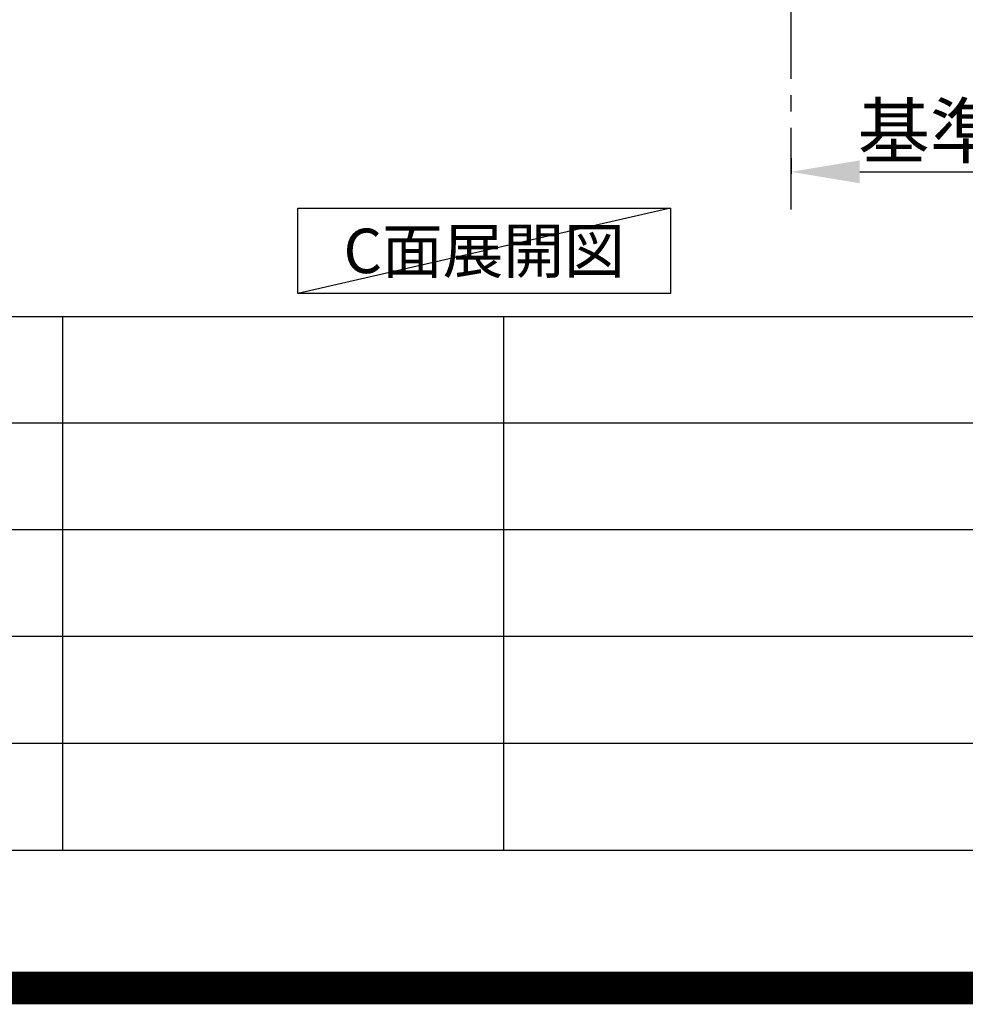
# Model space of a CAD drawing. Extents: x 55896 to 82369, y -22065 to -13195.
# Drawn here: x 76749 to 78195, y -22065 to -20559 of the extents above; entities that cross this region are included whole.
import ezdxf

# ---------------------------------------------------------------- set-up
doc = ezdxf.new("R2010")
doc.units = 0
doc.header["$LTSCALE"] = 50
doc.header["$MEASUREMENT"] = 0
doc.linetypes.add('CENTER', pattern=[2, 1.25, -0.25, 0.25, -0.25])
doc.layers.get('0').update_dxf_attribs({"linetype": 'CONTINUOUS'})
doc.layers.get('DEFPOINTS').update_dxf_attribs({"color": 146, "linetype": 'CONTINUOUS'})
for name, color, linetype in [('111-壁仕上', 3, 'CONTINUOUS'), ('160-文字', 254, 'CONTINUOUS'), ('166-寸法B', 11, 'CONTINUOUS'), ('190-図面外枠', 5, 'CONTINUOUS'), ('191-図面内枠', 4, 'CONTINUOUS')]:
    doc.layers.add(name, color=color, linetype=linetype)
doc.styles.add('KH001', font='txt')
doc.dimstyles.new('KH1xx030', dxfattribs={"dimscale": 30, "dimtxt": 2, "dimasz": 0.6, "dimexe": 0.3, "dimexo": 1.2, "dimgap": 0.5, "dimtad": 3, "dimdec": 1, "dimdsep": 46, "dimlunit": 6, "dimtxsty": 'KH001', "dimblk": 'DOT', "dimcen": 1, "dimdle": 1, "dimclrd": 256, "dimclre": 256, "dimclrt": 256, "dimadec": 0, "dimazin": 0, "dimtfac": 1, "dimtdec": 1, "dimtix": 1, "dimtmove": 2, "dimatfit": 3, "dimldrblk": 'CLOSEDBLANK', "dimfxl": 1, "dimtolj": 1, "dimtzin": 0, "dimlwd": -1, "dimlwe": -1, "dimarcsym": 0})

# ---------------------------------------------------------------- blocks, each defined once
blk = doc.blocks.new('A$C5D946DDC')
at = {"layer": '190-図面外枠'}
blk.add_line((20519, 350.7), (271, 350.7), dxfattribs=at)
at = {"layer": 'DEFPOINTS'}
blk.add_lwpolyline([(0, 0), (20790, 0), (20790, 14700), (0, 14700)], close=True, dxfattribs=at)
blk = doc.blocks.new('*D232')
at = {"layer": '166-寸法B', "transparency": 16777216}
for p, q in [((77928.7, -20770.3), (77928.7, -20794.4)), ((78033.7, -20791.4), (78613.9, -20791.4))]:
    blk.add_line(p, q, dxfattribs=at)
blk.add_solid([(78033.7, -20773.9), (78033.7, -20808.9), (77928.7, -20791.4)], dxfattribs=at)
at = {"layer": 'DEFPOINTS', "color": 0, "transparency": 16777216}
for p in [(77928.7, -20740.3), (78604.9, -20791.4), (78604.9, -20977.9)]:
    blk.add_point(p, dxfattribs=at)
at = {"layer": '166-寸法B', "transparency": 16777216, "insert": (78319.3, -20729), "char_height": 81, "attachment_point": 5, "style": 'KH001'}
blk.add_mtext('\\A1;基準位置 Ａ', dxfattribs=at)
blk = doc.blocks.new('_ClosedBlank')
at = {"color": 0, "linetype": 'ByBlock', "lineweight": -2}
for p, q in [((-1, 0.167), (0, 0)), ((-1, 0.167), (-1, -0.167)), ((0, 0), (-1, -0.167))]:
    blk.add_line(p, q, dxfattribs=at)
blk = doc.blocks.new('_None')

msp = doc.modelspace()

# ---------------------------------------------------------------- linework, layer by layer
at = {"layer": '111-壁仕上', "color": 253, "linetype": 'CENTER', "ltscale": 2}
msp.add_line((77928.7, -20849.25), (77928.7, -18589.24), dxfattribs=at)
at = {"layer": '160-文字'}
msp.add_lwpolyline([(77174, -20847.15), (77744.03, -20847.15), (77744.03, -20977.58), (77174, -20977.58)], close=True, dxfattribs=at)
at = {"layer": '191-図面内枠'}
for p, q in [((70032.52, -21012.67), (82181.34, -21012.67)), ((76814.06, -21012.67), (76814.06, -21829.6)), ((77488.71, -21012.67), (77488.71, -21829.6)), ((74390.9, -21175.6), (78875.3, -21175.6)), ((74390.9, -21338.6), (78875.3, -21338.6)), ((74390.9, -21501.6), (78875.3, -21501.6)), ((74390.9, -21665.6), (78875.3, -21665.6))]:
    msp.add_line(p, q, dxfattribs=at)
at = {"layer": 'DEFPOINTS'}
msp.add_line((77744.03, -20847.15), (77174, -20977.58), dxfattribs=at)
at = {"layer": 'DEFPOINTS', "color": 1, "const_width": 50}
msp.add_lwpolyline([(69869.94, -22040), (82343.92, -22040), (82343.92, -13220), (69869.94, -13220)], close=True, dxfattribs=at)

# ---------------------------------------------------------------- block references
at = {"layer": '190-図面外枠', "xscale": 0.599999999976717, "yscale": 0.599999999976717, "zscale": 0.599999999976717}
msp.add_blockref('A$C5D946DDC', (69869.94, -22040), dxfattribs=at)

# ---------------------------------------------------------------- texts
at = {"layer": '160-文字', "insert": (77459.01, -20912.36), "char_height": 68, "attachment_point": 5, "style": 'KH001'}
msp.add_mtext('{\\fArial|b0|i0|c0|p32;C}面展開図', dxfattribs=at)

# ---------------------------------------------------------------- dimensions: what is measured, and where the dimension line sits
at = {"layer": '166-寸法B'}
dim = msp.add_linear_dim(base=(78604.86, -20791.45), p1=(77928.7, -20740.32), p2=(78604.86, -20977.93), angle=180, text='基準位置 Ａ', dimstyle='KH1xx030', override={"dimtxt": 2.7, "dimasz": 3.5, "dimexe": 0.1, "dimexo": 1, "dimblk2": 'None', "dimsah": 1, "dimdle": 0.3, "dimse2": 1}, dxfattribs=at)
dim.commit()
dim.dimension.update_dxf_attribs({"geometry": '*D232', "text_midpoint": (78319.28, -20728.96)})

doc.saveas('drawing.dxf')
